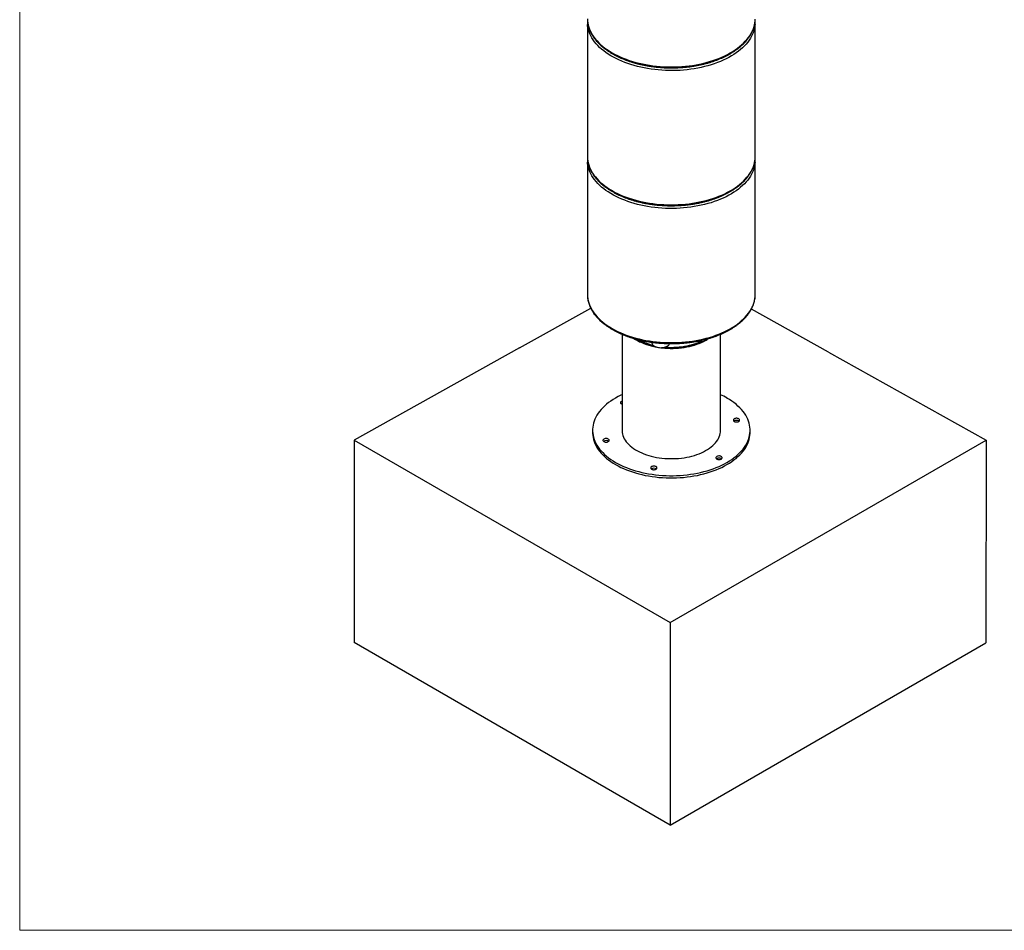
# Model space of a CAD drawing. Units: inches. Extents: x 0 to 10000, y 0 to 8000.
# Drawn here: x 0 to 2187, y 0 to 2022 of the extents above; entities that cross this region are included whole.
import ezdxf

# ---------------------------------------------------------------- set-up
doc = ezdxf.new("R2010")
doc.units = ezdxf.units.IN
doc.header["$MEASUREMENT"] = 0
doc.layers.add('Frame', color=7, linetype='Continuous', lineweight=15, plot=False)

msp = doc.modelspace()

# ---------------------------------------------------------------- linework, layer by layer
for p, q in [((1261.2, 2024.4), (1261.4, 2020.2)), ((1261.2, 2017), (1261.2, 1719)), ((1261.4, 2020.2), (1261.4, 2019.8)), ((1261.4, 2019.8), (1262, 2015.1)), ((1262, 2015.1), (1262.9, 2010.5)), ((1633.9, 2019.9), (1634.2, 2023.6)), ((1634.2, 1719), (1634.2, 2017)), ((1261.7, 2009.3), (1261.4, 2011.9)), ((1262.4, 2004.6), (1261.7, 2009.3)), ((1263.5, 2000), (1262.4, 2004.6)), ((1262.9, 2010.5), (1264.2, 2005.9)), ((1265, 1995.4), (1263.5, 2000)), ((1264.2, 2005.9), (1265.8, 2001.3)), ((1266.8, 1990.9), (1265, 1995.4)), ((1265.8, 2001.3), (1267.8, 1996.8)), ((1268.9, 1986.4), (1266.8, 1990.9)), ((1267.8, 1996.8), (1270.1, 1992.3)), ((1270.1, 1992.3), (1272.7, 1987.9)), ((1630.1, 1994.6), (1628.2, 1990.1)), ((1631.6, 1999.2), (1630.1, 1994.6)), ((1632.8, 2003.8), (1631.6, 1999.2)), ((1633.6, 2008.4), (1632.8, 2003.8)), ((1633.9, 2011.7), (1633.6, 2008.4)), ((1271.4, 1981.9), (1268.9, 1986.4)), ((1274.2, 1977.6), (1271.4, 1981.9)), ((1272.7, 1987.9), (1275.7, 1983.6)), ((1277.3, 1973.3), (1274.2, 1977.6)), ((1275.7, 1983.6), (1279, 1979.3)), ((1280.7, 1969), (1277.3, 1973.3)), ((1279, 1979.3), (1282.6, 1975.1)), ((1284.5, 1964.9), (1280.7, 1969)), ((1282.6, 1975.1), (1286.5, 1971)), ((1286.5, 1971), (1290.7, 1967.1)), ((1603.9, 1966.4), (1608.1, 1970.3)), ((1608.1, 1970.3), (1612.1, 1974.4)), ((1612.1, 1974.4), (1615.8, 1978.5)), ((1617.5, 1972.5), (1614, 1968.3)), ((1615.8, 1978.5), (1619.1, 1982.8)), ((1620.7, 1976.8), (1617.5, 1972.5)), ((1623.5, 1981.1), (1620.7, 1976.8)), ((1626, 1985.6), (1623.5, 1981.1)), ((1628.2, 1990.1), (1626, 1985.6)), ((1288.5, 1960.9), (1284.5, 1964.9)), ((1292.9, 1956.9), (1288.5, 1960.9)), ((1290.7, 1967.1), (1295.2, 1963.2)), ((1297.6, 1953.1), (1292.9, 1956.9)), ((1295.2, 1963.2), (1300, 1959.4)), ((1302.5, 1949.4), (1297.6, 1953.1)), ((1300, 1959.4), (1305.1, 1955.8)), ((1307.7, 1945.9), (1302.5, 1949.4)), ((1305.1, 1955.8), (1310.4, 1952.3)), ((1310.4, 1952.3), (1316, 1948.9)), ((1316, 1948.9), (1321.8, 1945.7)), ((1572.4, 1945.2), (1578.3, 1948.4)), ((1578.3, 1948.4), (1584, 1951.7)), ((1584, 1951.7), (1589.3, 1955.2)), ((1591.9, 1948.8), (1586.7, 1945.2)), ((1589.3, 1955.2), (1594.5, 1958.8)), ((1596.9, 1952.5), (1591.9, 1948.8)), ((1594.5, 1958.8), (1599.3, 1962.5)), ((1601.6, 1956.3), (1596.9, 1952.5)), ((1599.3, 1962.5), (1603.9, 1966.4)), ((1606, 1960.2), (1601.6, 1956.3)), ((1610.2, 1964.2), (1606, 1960.2)), ((1614, 1968.3), (1610.2, 1964.2)), ((1313.2, 1942.4), (1307.7, 1945.9)), ((1318.9, 1939.1), (1313.2, 1942.4)), ((1324.9, 1936), (1318.9, 1939.1)), ((1321.8, 1945.7), (1327.9, 1942.6)), ((1331.1, 1933), (1324.9, 1936)), ((1327.9, 1942.6), (1334.2, 1939.7)), ((1337.5, 1930.2), (1331.1, 1933)), ((1334.2, 1939.7), (1340.8, 1937)), ((1344.1, 1927.5), (1337.5, 1930.2)), ((1340.8, 1937), (1347.5, 1934.4)), ((1350.9, 1925), (1344.1, 1927.5)), ((1347.5, 1934.4), (1354.4, 1932)), ((1354.4, 1932), (1361.5, 1929.7)), ((1361.5, 1929.7), (1368.7, 1927.6)), ((1368.7, 1927.6), (1376.1, 1925.8)), ((1376.1, 1925.8), (1383.6, 1924.1)), ((1510.4, 1923.8), (1517.9, 1925.4)), ((1517.9, 1925.4), (1525.3, 1927.3)), ((1525.3, 1927.3), (1532.6, 1929.3)), ((1532.6, 1929.3), (1539.7, 1931.5)), ((1539.7, 1931.5), (1546.7, 1933.9)), ((1550.1, 1927), (1543.2, 1924.6)), ((1546.7, 1933.9), (1553.4, 1936.5)), ((1556.7, 1929.7), (1550.1, 1927)), ((1553.4, 1936.5), (1560, 1939.2)), ((1563.2, 1932.5), (1556.7, 1929.7)), ((1560, 1939.2), (1566.3, 1942.1)), ((1569.4, 1935.4), (1563.2, 1932.5)), ((1566.3, 1942.1), (1572.4, 1945.2)), ((1575.4, 1938.6), (1569.4, 1935.4)), ((1581.2, 1941.8), (1575.4, 1938.6)), ((1586.7, 1945.2), (1581.2, 1941.8)), ((1357.9, 1922.6), (1350.9, 1925)), ((1365.1, 1920.5), (1357.9, 1922.6)), ((1372.4, 1918.5), (1365.1, 1920.5)), ((1379.9, 1916.7), (1372.4, 1918.5)), ((1387.4, 1915.1), (1379.9, 1916.7)), ((1383.6, 1924.1), (1391.3, 1922.6)), ((1395.1, 1913.7), (1387.4, 1915.1)), ((1391.3, 1922.6), (1399, 1921.2)), ((1402.9, 1912.5), (1395.1, 1913.7)), ((1399, 1921.2), (1406.9, 1920.1)), ((1410.8, 1911.5), (1402.9, 1912.5)), ((1406.9, 1920.1), (1414.8, 1919.2)), ((1418.8, 1910.7), (1410.8, 1911.5)), ((1414.8, 1919.2), (1422.8, 1918.5)), ((1426.8, 1910), (1418.8, 1910.7)), ((1422.8, 1918.5), (1430.8, 1918)), ((1434.8, 1909.6), (1426.8, 1910)), ((1430.8, 1918), (1438.9, 1917.6)), ((1442.9, 1909.4), (1434.8, 1909.6)), ((1438.9, 1917.6), (1447, 1917.5)), ((1451, 1909.4), (1442.9, 1909.4)), ((1447, 1917.5), (1455, 1917.6)), ((1459.1, 1909.6), (1451, 1909.4)), ((1455, 1917.6), (1463.1, 1917.9)), ((1467.1, 1909.9), (1459.1, 1909.6)), ((1463.1, 1917.9), (1471.1, 1918.4)), ((1475.1, 1910.5), (1467.1, 1909.9)), ((1471.1, 1918.4), (1479.1, 1919.1)), ((1483.1, 1911.3), (1475.1, 1910.5)), ((1479.1, 1919.1), (1487.1, 1919.9)), ((1491, 1912.3), (1483.1, 1911.3)), ((1487.1, 1919.9), (1494.9, 1921)), ((1498.8, 1913.5), (1491, 1912.3)), ((1494.9, 1921), (1502.7, 1922.3)), ((1506.5, 1914.9), (1498.8, 1913.5)), ((1502.7, 1922.3), (1510.4, 1923.8)), ((1514.2, 1916.4), (1506.5, 1914.9)), ((1521.6, 1918.2), (1514.2, 1916.4)), ((1529, 1920.1), (1521.6, 1918.2)), ((1536.2, 1922.3), (1529, 1920.1)), ((1543.2, 1924.6), (1536.2, 1922.3)), ((1261.2, 1719), (1261.2, 1718.2)), ((1261.2, 1718.2), (1261.4, 1714)), ((1261.2, 1710.8), (1261.2, 1412.8)), ((1261.4, 1714), (1261.4, 1713.6)), ((1261.4, 1713.6), (1262, 1708.9)), ((1262, 1708.9), (1262.9, 1704.3)), ((1633.9, 1713.7), (1634.2, 1717.4)), ((1634.2, 1717.4), (1634.2, 1719)), ((1634.2, 1412.8), (1634.2, 1710.8)), ((1261.7, 1703.1), (1261.4, 1705.7)), ((1262.4, 1698.4), (1261.7, 1703.1)), ((1263.5, 1693.8), (1262.4, 1698.4)), ((1262.9, 1704.3), (1264.2, 1699.7)), ((1265, 1689.2), (1263.5, 1693.8)), ((1264.2, 1699.7), (1265.8, 1695.1)), ((1266.8, 1684.7), (1265, 1689.2)), ((1265.8, 1695.1), (1267.8, 1690.6)), ((1268.9, 1680.2), (1266.8, 1684.7)), ((1267.8, 1690.6), (1270.1, 1686.1)), ((1270.1, 1686.1), (1272.7, 1681.7)), ((1630.1, 1688.4), (1628.2, 1683.9)), ((1631.6, 1693), (1630.1, 1688.4)), ((1632.8, 1697.6), (1631.6, 1693)), ((1633.6, 1702.2), (1632.8, 1697.6)), ((1633.9, 1705.5), (1633.6, 1702.2)), ((1271.4, 1675.7), (1268.9, 1680.2)), ((1274.2, 1671.4), (1271.4, 1675.7)), ((1272.7, 1681.7), (1275.7, 1677.4)), ((1277.3, 1667.1), (1274.2, 1671.4)), ((1275.7, 1677.4), (1279, 1673.1)), ((1280.7, 1662.8), (1277.3, 1667.1)), ((1279, 1673.1), (1282.6, 1668.9)), ((1284.5, 1658.7), (1280.7, 1662.8)), ((1282.6, 1668.9), (1286.5, 1664.8)), ((1286.5, 1664.8), (1290.7, 1660.9)), ((1603.9, 1660.2), (1608.1, 1664.1)), ((1608.1, 1664.1), (1612.1, 1668.2)), ((1612.1, 1668.2), (1615.8, 1672.3)), ((1617.5, 1666.3), (1614, 1662.1)), ((1615.8, 1672.3), (1619.1, 1676.6)), ((1620.7, 1670.6), (1617.5, 1666.3)), ((1623.5, 1674.9), (1620.7, 1670.6)), ((1626, 1679.4), (1623.5, 1674.9)), ((1628.2, 1683.9), (1626, 1679.4)), ((1288.5, 1654.7), (1284.5, 1658.7)), ((1292.9, 1650.7), (1288.5, 1654.7)), ((1290.7, 1660.9), (1295.2, 1657)), ((1297.6, 1646.9), (1292.9, 1650.7)), ((1295.2, 1657), (1300, 1653.2)), ((1302.5, 1643.2), (1297.6, 1646.9)), ((1300, 1653.2), (1305.1, 1649.6)), ((1307.7, 1639.7), (1302.5, 1643.2)), ((1305.1, 1649.6), (1310.4, 1646.1)), ((1310.4, 1646.1), (1316, 1642.7)), ((1316, 1642.7), (1321.8, 1639.5)), ((1572.4, 1639), (1578.3, 1642.1)), ((1578.3, 1642.1), (1584, 1645.5)), ((1584, 1645.5), (1589.3, 1649)), ((1591.9, 1642.6), (1586.7, 1639)), ((1589.3, 1649), (1594.5, 1652.6)), ((1596.9, 1646.3), (1591.9, 1642.6)), ((1594.5, 1652.6), (1599.3, 1656.3)), ((1601.6, 1650.1), (1596.9, 1646.3)), ((1599.3, 1656.3), (1603.9, 1660.2)), ((1606, 1654), (1601.6, 1650.1)), ((1610.2, 1658), (1606, 1654)), ((1614, 1662.1), (1610.2, 1658)), ((1313.2, 1636.2), (1307.7, 1639.7)), ((1318.9, 1632.9), (1313.2, 1636.2)), ((1324.9, 1629.8), (1318.9, 1632.9)), ((1321.8, 1639.5), (1327.9, 1636.4)), ((1331.1, 1626.8), (1324.9, 1629.8)), ((1327.9, 1636.4), (1334.2, 1633.5)), ((1337.5, 1624), (1331.1, 1626.8)), ((1334.2, 1633.5), (1340.8, 1630.8)), ((1344.1, 1621.3), (1337.5, 1624)), ((1340.8, 1630.8), (1347.5, 1628.2)), ((1350.9, 1618.8), (1344.1, 1621.3)), ((1347.5, 1628.2), (1354.4, 1625.8)), ((1357.9, 1616.4), (1350.9, 1618.8)), ((1354.4, 1625.8), (1361.5, 1623.5)), ((1361.5, 1623.5), (1368.7, 1621.4)), ((1368.7, 1621.4), (1376.1, 1619.6)), ((1376.1, 1619.6), (1383.6, 1617.9)), ((1510.4, 1617.6), (1517.9, 1619.2)), ((1517.9, 1619.2), (1525.3, 1621.1)), ((1525.3, 1621.1), (1532.6, 1623.1)), ((1532.6, 1623.1), (1539.7, 1625.3)), ((1539.7, 1625.3), (1546.7, 1627.7)), ((1550.1, 1620.8), (1543.2, 1618.4)), ((1546.7, 1627.7), (1553.4, 1630.3)), ((1556.7, 1623.5), (1550.1, 1620.8)), ((1553.4, 1630.3), (1560, 1633)), ((1563.2, 1626.3), (1556.7, 1623.5)), ((1560, 1633), (1566.3, 1635.9)), ((1569.4, 1629.2), (1563.2, 1626.3)), ((1566.3, 1635.9), (1572.4, 1639)), ((1575.4, 1632.4), (1569.4, 1629.2)), ((1581.2, 1635.6), (1575.4, 1632.4)), ((1586.7, 1639), (1581.2, 1635.6)), ((1365.1, 1614.3), (1357.9, 1616.4)), ((1372.4, 1612.3), (1365.1, 1614.3)), ((1379.9, 1610.5), (1372.4, 1612.3)), ((1387.4, 1608.9), (1379.9, 1610.5)), ((1383.6, 1617.9), (1391.3, 1616.4)), ((1395.1, 1607.5), (1387.4, 1608.9)), ((1391.3, 1616.4), (1399, 1615)), ((1402.9, 1606.3), (1395.1, 1607.5)), ((1399, 1615), (1406.9, 1613.9)), ((1410.8, 1605.3), (1402.9, 1606.3)), ((1406.9, 1613.9), (1414.8, 1613)), ((1418.8, 1604.5), (1410.8, 1605.3)), ((1414.8, 1613), (1422.8, 1612.3)), ((1426.8, 1603.8), (1418.8, 1604.5)), ((1422.8, 1612.3), (1430.8, 1611.8)), ((1434.8, 1603.4), (1426.8, 1603.8)), ((1430.8, 1611.8), (1438.9, 1611.4)), ((1442.9, 1603.2), (1434.8, 1603.4)), ((1438.9, 1611.4), (1447, 1611.3)), ((1451, 1603.2), (1442.9, 1603.2)), ((1447, 1611.3), (1455, 1611.4)), ((1459.1, 1603.4), (1451, 1603.2)), ((1455, 1611.4), (1463.1, 1611.7)), ((1467.1, 1603.7), (1459.1, 1603.4)), ((1463.1, 1611.7), (1471.1, 1612.2)), ((1475.1, 1604.3), (1467.1, 1603.7)), ((1471.1, 1612.2), (1479.1, 1612.9)), ((1483.1, 1605.1), (1475.1, 1604.3)), ((1479.1, 1612.9), (1487.1, 1613.7)), ((1491, 1606.1), (1483.1, 1605.1)), ((1487.1, 1613.7), (1494.9, 1614.8)), ((1498.8, 1607.3), (1491, 1606.1)), ((1494.9, 1614.8), (1502.7, 1616.1)), ((1506.5, 1608.7), (1498.8, 1607.3)), ((1502.7, 1616.1), (1510.4, 1617.6)), ((1514.2, 1610.2), (1506.5, 1608.7)), ((1521.6, 1612), (1514.2, 1610.2)), ((1529, 1613.9), (1521.6, 1612)), ((1536.2, 1616), (1529, 1613.9)), ((1543.2, 1618.4), (1536.2, 1616)), ((1261.2, 1412.8), (1261.2, 1412)), ((1261.2, 1412), (1261.4, 1407.8)), ((1261.4, 1407.8), (1261.4, 1407.4)), ((1261.4, 1407.4), (1262, 1402.7)), ((1262, 1402.7), (1262.9, 1398.1)), ((1633.9, 1407.4), (1634.2, 1411.2)), ((1634.2, 1411.2), (1634.2, 1412.8)), ((1110.7, 1293.8), (1268.6, 1381.8)), ((1262.9, 1398.1), (1264.2, 1393.5)), ((1264.2, 1393.5), (1265.8, 1388.9)), ((1265.8, 1388.9), (1267.8, 1384.4)), ((1267.8, 1384.4), (1270.1, 1379.9)), ((1270.1, 1379.9), (1272.7, 1375.5)), ((1797.2, 1283.8), (1625.5, 1379.5)), ((1272.7, 1375.5), (1275.7, 1371.2)), ((1275.7, 1371.2), (1279, 1366.9)), ((1279, 1366.9), (1282.6, 1362.7)), ((1282.6, 1362.7), (1286.5, 1358.6)), ((1286.5, 1358.6), (1290.7, 1354.7)), ((1603.9, 1354), (1608.1, 1357.9)), ((1608.1, 1357.9), (1612.1, 1362)), ((1612.1, 1362), (1615.8, 1366.1)), ((1615.8, 1366.1), (1619.1, 1370.4)), ((1290.7, 1354.7), (1295.2, 1350.8)), ((1295.2, 1350.8), (1300, 1347)), ((1300, 1347), (1305.1, 1343.4)), ((1305.1, 1343.4), (1310.4, 1339.9)), ((1310.4, 1339.9), (1316, 1336.5)), ((1316, 1336.5), (1321.8, 1333.3)), ((1572.4, 1332.8), (1578.3, 1335.9)), ((1578.3, 1335.9), (1584, 1339.3)), ((1584, 1339.3), (1589.3, 1342.8)), ((1589.3, 1342.8), (1594.5, 1346.4)), ((1594.5, 1346.4), (1599.3, 1350.1)), ((1599.3, 1350.1), (1603.9, 1354)), ((1321.8, 1333.3), (1327.9, 1330.2)), ((1327.9, 1330.2), (1334.2, 1327.3)), ((1334.2, 1327.3), (1340.8, 1324.6)), ((1338.2, 1323.8), (1338.2, 1110.7)), ((1340.8, 1324.6), (1347.5, 1322)), ((1347.5, 1322), (1354.4, 1319.6)), ((1354.4, 1319.6), (1361.5, 1317.3)), ((1361.5, 1317.3), (1368.7, 1315.2)), ((1364.7, 1314.3), (1368.1, 1312.2)), ((1368.7, 1315.2), (1376.1, 1313.4)), ((1376.1, 1313.4), (1383.6, 1311.7)), ((1510.4, 1311.4), (1517.9, 1313)), ((1517.9, 1313), (1525.3, 1314.9)), ((1525.3, 1314.9), (1532.6, 1316.9)), ((1528.5, 1313), (1530.5, 1314.3)), ((1532.6, 1316.9), (1539.7, 1319.1)), ((1539.7, 1319.1), (1546.7, 1321.5)), ((1546.7, 1321.5), (1553.4, 1324.1)), ((1553.4, 1324.1), (1560, 1326.8)), ((1557.2, 1110.7), (1557.2, 1323.8)), ((1560, 1326.8), (1566.3, 1329.7)), ((1566.3, 1329.7), (1572.4, 1332.8)), ((1110.7, 1293.8), (743, 1088.9)), ((1368.1, 1312.2), (1372.5, 1309.7)), ((1372.5, 1309.7), (1377.1, 1307.3)), ((1377.1, 1307.3), (1381.9, 1305.1)), ((1381.9, 1305.1), (1387, 1303)), ((1383.6, 1311.7), (1391.3, 1310.2)), ((1387, 1303), (1392.3, 1301.1)), ((1391.3, 1310.2), (1399, 1308.8)), ((1392.3, 1301.1), (1397.7, 1299.4)), ((1397.7, 1299.4), (1403.3, 1297.8)), ((1399, 1308.8), (1406.9, 1307.7)), ((1403.3, 1297.8), (1409, 1296.5)), ((1404.4, 1306), (1404.4, 1305.4)), ((1404.4, 1305.4), (1404.5, 1304.3)), ((1404.5, 1304.3), (1404.9, 1302.8)), ((1404.9, 1302.8), (1405.7, 1301.3)), ((1405.7, 1301.3), (1406.8, 1299.9)), ((1406.8, 1299.9), (1408.3, 1298.6)), ((1406.9, 1307.7), (1414.8, 1306.8)), ((1408.3, 1298.6), (1410, 1297.4)), ((1409, 1296.5), (1414.6, 1295.4)), ((1410, 1297.4), (1412, 1296.4)), ((1412, 1296.4), (1414.2, 1295.5)), ((1414.2, 1295.5), (1416.5, 1294.8)), ((1414.8, 1306.8), (1422.8, 1306.1)), ((1416.5, 1294.8), (1419.1, 1294.3)), ((1419.1, 1294.3), (1421.7, 1294)), ((1421.7, 1294), (1424.4, 1293.9)), ((1422.8, 1306.1), (1430.8, 1305.6)), ((1424.1, 1293.9), (1426.9, 1293.6)), ((1424.4, 1293.9), (1427, 1294)), ((1426.9, 1293.6), (1433, 1293)), ((1427, 1294), (1429.6, 1294.3)), ((1429.6, 1294.3), (1432.2, 1294.8)), ((1430.8, 1305.6), (1438.9, 1305.2)), ((1432.1, 1294.8), (1434.7, 1294.6)), ((1432.2, 1294.8), (1434.6, 1295.5)), ((1433, 1293), (1439.2, 1292.6)), ((1433.8, 1295.2), (1434.8, 1295.2)), ((1434.6, 1295.5), (1436.8, 1296.4)), ((1434.7, 1294.6), (1440.8, 1294.3)), ((1434.8, 1295.2), (1440.8, 1294.8)), ((1436.8, 1296.4), (1438.7, 1297.4)), ((1438.7, 1297.4), (1440.5, 1298.6)), ((1438.9, 1305.2), (1447, 1305.1)), ((1439.2, 1292.6), (1445.3, 1292.4)), ((1440.5, 1298.6), (1441.9, 1299.9)), ((1440.8, 1294.8), (1446.9, 1294.7)), ((1440.8, 1294.3), (1446.9, 1294.1)), ((1441.9, 1299.9), (1443, 1301.3)), ((1443, 1301.3), (1443.8, 1302.7)), ((1443.8, 1302.7), (1443.9, 1303)), ((1445.3, 1292.4), (1451.5, 1292.4)), ((1446.9, 1294.7), (1453, 1294.8)), ((1446.9, 1294.1), (1453, 1294.2)), ((1447, 1305.1), (1455, 1305.2)), ((1451.5, 1292.4), (1457.7, 1292.7)), ((1453, 1294.8), (1459.1, 1295.1)), ((1453, 1294.2), (1459.2, 1294.5)), ((1455, 1305.2), (1463.1, 1305.5)), ((1457.7, 1292.7), (1463.9, 1293.1)), ((1459.1, 1295.1), (1465.1, 1295.6)), ((1459.2, 1294.5), (1465.2, 1295)), ((1463.1, 1305.5), (1471.1, 1306)), ((1463.9, 1293.1), (1470, 1293.7)), ((1465.1, 1295.6), (1471, 1296.2)), ((1465.2, 1295), (1471.3, 1295.7)), ((1470, 1293.7), (1476, 1294.6)), ((1471, 1296.2), (1476.9, 1297.1)), ((1471.1, 1306), (1479.1, 1306.7)), ((1471.3, 1295.7), (1477.2, 1296.6)), ((1476, 1294.6), (1482, 1295.6)), ((1476.9, 1297.1), (1482.7, 1298.2)), ((1477.2, 1296.6), (1483.1, 1297.6)), ((1479.1, 1306.7), (1487.1, 1307.5)), ((1482, 1295.6), (1487.8, 1296.8)), ((1482.7, 1298.2), (1488.4, 1299.4)), ((1483.1, 1297.6), (1488.8, 1298.9)), ((1487.1, 1307.5), (1494.9, 1308.6)), ((1487.8, 1296.8), (1493.5, 1298.2)), ((1488.4, 1299.4), (1493.9, 1300.9)), ((1488.8, 1298.9), (1494.4, 1300.4)), ((1493.5, 1298.2), (1499, 1299.8)), ((1493.9, 1300.9), (1499.3, 1302.5)), ((1494.4, 1300.4), (1499.8, 1302)), ((1494.9, 1308.6), (1502.7, 1309.9)), ((1499, 1299.8), (1504.4, 1301.6)), ((1499.3, 1302.5), (1504.5, 1304.3)), ((1499.8, 1302), (1505.1, 1303.8)), ((1502.7, 1309.9), (1510.4, 1311.4)), ((1504.4, 1301.6), (1509.6, 1303.5)), ((1504.5, 1304.3), (1509.6, 1306.3)), ((1505.1, 1303.8), (1510.1, 1305.8)), ((1509.6, 1306.3), (1512, 1307.3)), ((1509.6, 1303.5), (1514.6, 1305.6)), ((1510.1, 1305.8), (1513.8, 1307.4)), ((1514.6, 1305.6), (1519.4, 1307.9)), ((1519.4, 1307.9), (1521.6, 1309)), ((1797.2, 1283.8), (2147, 1088.7)), ((1323.9, 1182.1), (1318.5, 1178.8)), ((1329.6, 1185.2), (1323.9, 1182.1)), ((1335.5, 1188.2), (1329.6, 1185.2)), ((1338.2, 1189.5), (1335.5, 1188.2)), ((1576.8, 1178.8), (1571.4, 1182.1)), ((1571.4, 1182.1), (1571.4, 1182.1)), ((1295.5, 1160.5), (1291.7, 1156.5)), ((1299.5, 1164.4), (1295.5, 1160.5)), ((1303.8, 1168.2), (1299.5, 1164.4)), ((1308.4, 1171.9), (1303.8, 1168.2)), ((1313.3, 1175.4), (1308.4, 1171.9)), ((1318.5, 1178.8), (1313.3, 1175.4)), ((1335, 1173.2), (1334.7, 1172.3)), ((1334.7, 1172.3), (1334.7, 1171.4)), ((1334.7, 1171.4), (1335, 1170.6)), ((1335.7, 1174), (1335, 1173.2)), ((1335, 1170.6), (1335.7, 1169.7)), ((1336.7, 1174.7), (1335.7, 1174)), ((1335.7, 1169.7), (1336.7, 1169)), ((1337.9, 1175.3), (1336.7, 1174.7)), ((1336.7, 1169), (1337.9, 1168.5)), ((1338.2, 1175.4), (1337.9, 1175.3)), ((1337.9, 1168.5), (1338.2, 1168.4)), ((1582, 1175.4), (1576.8, 1178.8)), ((1586.9, 1171.9), (1582, 1175.4)), ((1591.5, 1168.2), (1586.9, 1171.9)), ((1595.8, 1164.4), (1591.5, 1168.2)), ((1599.9, 1160.5), (1595.8, 1164.4)), ((1603.6, 1156.5), (1599.9, 1160.5)), ((1280.1, 1139.7), (1278, 1135.3)), ((1282.5, 1144), (1280.1, 1139.7)), ((1285.3, 1148.3), (1282.5, 1144)), ((1288.3, 1152.4), (1285.3, 1148.3)), ((1291.7, 1156.5), (1288.3, 1152.4)), ((1607, 1152.4), (1603.6, 1156.5)), ((1610.1, 1148.3), (1607, 1152.4)), ((1612.9, 1144), (1610.1, 1148.3)), ((1615.3, 1139.7), (1612.9, 1144)), ((1617.4, 1135.3), (1615.3, 1139.7)), ((1273.1, 1117.5), (1272.7, 1112.9)), ((1273.8, 1122), (1273.1, 1117.5)), ((1274.8, 1126.5), (1273.8, 1122)), ((1276.2, 1130.9), (1274.8, 1126.5)), ((1278, 1135.3), (1276.2, 1130.9)), ((1586, 1134.4), (1585.6, 1133.5)), ((1585.6, 1133.5), (1585.6, 1132.6)), ((1585.6, 1132.6), (1586, 1131.7)), ((1586.6, 1135.2), (1586, 1134.4)), ((1586, 1131.7), (1586.6, 1130.9)), ((1587.6, 1135.9), (1586.6, 1135.2)), ((1586.6, 1130.9), (1587.6, 1130.2)), ((1588.8, 1136.5), (1587.6, 1135.9)), ((1587.6, 1130.2), (1588.8, 1129.6)), ((1590.3, 1136.9), (1588.8, 1136.5)), ((1588.8, 1129.6), (1590.3, 1129.3)), ((1591.8, 1137.1), (1590.3, 1136.9)), ((1590.3, 1129.3), (1591.8, 1129.1)), ((1593.3, 1137.1), (1591.8, 1137.1)), ((1591.8, 1129.1), (1593.3, 1129.1)), ((1594.9, 1136.9), (1593.3, 1137.1)), ((1593.3, 1129.1), (1594.9, 1129.3)), ((1596.3, 1136.5), (1594.9, 1136.9)), ((1594.9, 1129.3), (1596.3, 1129.6)), ((1597.5, 1135.9), (1596.3, 1136.5)), ((1596.3, 1129.6), (1597.5, 1130.2)), ((1598.5, 1135.2), (1597.5, 1135.9)), ((1597.5, 1130.2), (1598.5, 1130.9)), ((1599.2, 1134.4), (1598.5, 1135.2)), ((1598.5, 1130.9), (1599.2, 1131.7)), ((1599.5, 1133.5), (1599.2, 1134.4)), ((1599.2, 1131.7), (1599.5, 1132.6)), ((1599.5, 1132.6), (1599.5, 1133.5)), ((1619.1, 1130.9), (1617.4, 1135.3)), ((1620.5, 1126.5), (1619.1, 1130.9)), ((1621.6, 1122), (1620.5, 1126.5)), ((1622.3, 1117.5), (1621.6, 1122)), ((1622.6, 1112.9), (1622.3, 1117.5)), ((1272.7, 1112.9), (1272.7, 1108.4)), ((1272.7, 1110.7), (1272.7, 1105.8)), ((1272.7, 1108.4), (1273.1, 1103.9)), ((1272.7, 1105.8), (1272.7, 1103.5)), ((1272.7, 1103.5), (1273.1, 1099)), ((1273.1, 1103.9), (1273.8, 1099.3)), ((1273.1, 1099), (1273.8, 1094.4)), ((1273.8, 1099.3), (1274.8, 1094.9)), ((1273.8, 1094.4), (1274.8, 1090)), ((1274.8, 1094.9), (1276.2, 1090.4)), ((1338.2, 1110.7), (1338.2, 1109.3)), ((1338.2, 1109.3), (1338.5, 1105.7)), ((1338.5, 1105.7), (1339.2, 1102.2)), ((1339.2, 1102.2), (1340.2, 1098.7)), ((1340.2, 1098.7), (1341.5, 1095.2)), ((1341.5, 1095.2), (1343.2, 1091.7)), ((1552.6, 1092.6), (1554.2, 1096)), ((1554.2, 1096), (1555.5, 1099.5)), ((1555.5, 1099.5), (1556.4, 1103.1)), ((1556.4, 1103.1), (1557, 1106.6)), ((1557, 1106.6), (1557.2, 1110.2)), ((1557.2, 1110.2), (1557.2, 1110.7)), ((1619.1, 1090.4), (1620.5, 1094.9)), ((1620.5, 1094.9), (1621.6, 1099.3)), ((1620.5, 1090), (1621.6, 1094.4)), ((1621.6, 1099.3), (1622.3, 1103.9)), ((1621.6, 1094.4), (1622.3, 1099)), ((1622.3, 1103.9), (1622.6, 1108.4)), ((1622.3, 1099), (1622.6, 1103.5)), ((1622.6, 1108.4), (1622.6, 1112.9)), ((1622.6, 1103.5), (1622.7, 1105.8)), ((1622.7, 1105.8), (1622.7, 1110.7)), ((743, 1088.9), (743, 638.9)), ((743, 1088.9), (1445.2, 683.5)), ((1274.8, 1090), (1276.2, 1085.5)), ((1276.2, 1090.4), (1278, 1086)), ((1276.2, 1085.5), (1278, 1081.1)), ((1278, 1086), (1280.1, 1081.6)), ((1278, 1081.1), (1280.1, 1076.7)), ((1280.1, 1081.6), (1282.5, 1077.3)), ((1280.1, 1076.7), (1282.5, 1072.4)), ((1282.5, 1077.3), (1285.3, 1073)), ((1282.5, 1072.4), (1285.3, 1068.1)), ((1285.3, 1073), (1288.3, 1068.9)), ((1296.2, 1089.6), (1295.8, 1088.7)), ((1295.8, 1088.7), (1295.8, 1087.8)), ((1295.8, 1087.8), (1296.2, 1086.9)), ((1296.9, 1090.4), (1296.2, 1089.6)), ((1296.2, 1086.9), (1296.9, 1086.1)), ((1297.8, 1091.1), (1296.9, 1090.4)), ((1296.9, 1086.1), (1297.8, 1085.4)), ((1299.1, 1091.7), (1297.8, 1091.1)), ((1297.8, 1085.4), (1299.1, 1084.8)), ((1300.5, 1092.1), (1299.1, 1091.7)), ((1299.1, 1084.8), (1300.5, 1084.4)), ((1302, 1092.3), (1300.5, 1092.1)), ((1300.5, 1084.4), (1302, 1084.2)), ((1303.6, 1092.3), (1302, 1092.3)), ((1302, 1084.2), (1303.6, 1084.2)), ((1305.1, 1092.1), (1303.6, 1092.3)), ((1303.6, 1084.2), (1305.1, 1084.4)), ((1306.5, 1091.7), (1305.1, 1092.1)), ((1305.1, 1084.4), (1306.5, 1084.8)), ((1307.7, 1091.1), (1306.5, 1091.7)), ((1306.5, 1084.8), (1307.7, 1085.4)), ((1308.7, 1090.4), (1307.7, 1091.1)), ((1307.7, 1085.4), (1308.7, 1086.1)), ((1309.4, 1089.6), (1308.7, 1090.4)), ((1308.7, 1086.1), (1309.4, 1086.9)), ((1309.7, 1088.7), (1309.4, 1089.6)), ((1309.4, 1086.9), (1309.7, 1087.8)), ((1309.7, 1087.8), (1309.7, 1088.7)), ((1343.2, 1091.7), (1345.2, 1088.3)), ((1345.2, 1088.3), (1347.6, 1085)), ((1347.6, 1085), (1350.2, 1081.8)), ((1350.2, 1081.8), (1353.2, 1078.7)), ((1353.2, 1078.7), (1356.5, 1075.6)), ((1356.5, 1075.6), (1360.1, 1072.7)), ((1360.1, 1072.7), (1364, 1069.9)), ((1445.2, 683.5), (2147, 1088.7)), ((1532.4, 1070.6), (1536.2, 1073.4)), ((1536.2, 1073.4), (1539.7, 1076.4)), ((1539.7, 1076.4), (1542.9, 1079.4)), ((1542.9, 1079.4), (1545.8, 1082.6)), ((1545.8, 1082.6), (1548.4, 1085.9)), ((1548.4, 1085.9), (1550.7, 1089.2)), ((1550.7, 1089.2), (1552.6, 1092.6)), ((1607, 1068.9), (1610.1, 1073)), ((1610.1, 1073), (1612.9, 1077.3)), ((1610.1, 1068.1), (1612.9, 1072.4)), ((1612.9, 1077.3), (1615.3, 1081.6)), ((1612.9, 1072.4), (1615.3, 1076.7)), ((1615.3, 1081.6), (1617.4, 1086)), ((1615.3, 1076.7), (1617.4, 1081.1)), ((1617.4, 1086), (1619.1, 1090.4)), ((1617.4, 1081.1), (1619.1, 1085.5)), ((1619.1, 1085.5), (1620.5, 1090)), ((2147, 1088.7), (2146.6, 638.5)), ((1285.3, 1068.1), (1288.3, 1064)), ((1288.3, 1068.9), (1291.7, 1064.8)), ((1288.3, 1064), (1291.7, 1059.9)), ((1291.7, 1064.8), (1295.5, 1060.8)), ((1291.7, 1059.9), (1295.5, 1055.9)), ((1295.5, 1060.8), (1299.5, 1056.9)), ((1295.5, 1055.9), (1299.5, 1052)), ((1299.5, 1056.9), (1303.8, 1053.1)), ((1299.5, 1052), (1303.8, 1048.2)), ((1303.8, 1053.1), (1308.4, 1049.5)), ((1364, 1069.9), (1368.1, 1067.2)), ((1368.1, 1067.2), (1372.5, 1064.7)), ((1372.5, 1064.7), (1377.1, 1062.3)), ((1377.1, 1062.3), (1381.9, 1060.1)), ((1381.9, 1060.1), (1387, 1058)), ((1387, 1058), (1392.3, 1056.1)), ((1392.3, 1056.1), (1397.7, 1054.4)), ((1397.7, 1054.4), (1403.3, 1052.9)), ((1403.3, 1052.9), (1409, 1051.5)), ((1409, 1051.5), (1414.9, 1050.3)), ((1414.9, 1050.3), (1420.8, 1049.4)), ((1476, 1049.6), (1482, 1050.6)), ((1482, 1050.6), (1487.8, 1051.8)), ((1487.8, 1051.8), (1493.5, 1053.2)), ((1493.5, 1053.2), (1499, 1054.8)), ((1499, 1054.8), (1504.4, 1056.6)), ((1504.4, 1056.6), (1509.6, 1058.5)), ((1509.6, 1058.5), (1514.6, 1060.6)), ((1514.6, 1060.6), (1519.4, 1062.9)), ((1519.4, 1062.9), (1524, 1065.3)), ((1524, 1065.3), (1528.3, 1067.9)), ((1528.3, 1067.9), (1532.4, 1070.6)), ((1547.1, 1050.8), (1546.8, 1049.9)), ((1547.8, 1051.6), (1547.1, 1050.8)), ((1548.8, 1052.3), (1547.8, 1051.6)), ((1550, 1052.9), (1548.8, 1052.3)), ((1551.4, 1053.2), (1550, 1052.9)), ((1553, 1053.4), (1551.4, 1053.2)), ((1554.5, 1053.4), (1553, 1053.4)), ((1556.1, 1053.2), (1554.5, 1053.4)), ((1557.5, 1052.9), (1556.1, 1053.2)), ((1558.7, 1052.3), (1557.5, 1052.9)), ((1559.7, 1051.6), (1558.7, 1052.3)), ((1560.3, 1050.8), (1559.7, 1051.6)), ((1560.7, 1049.9), (1560.3, 1050.8)), ((1586.9, 1049.5), (1591.5, 1053.1)), ((1591.5, 1053.1), (1595.8, 1056.9)), ((1591.5, 1048.2), (1595.8, 1052)), ((1595.8, 1056.9), (1599.9, 1060.8)), ((1595.8, 1052), (1599.9, 1055.9)), ((1599.9, 1060.8), (1603.6, 1064.8)), ((1599.9, 1055.9), (1603.6, 1059.9)), ((1603.6, 1064.8), (1607, 1068.9)), ((1603.6, 1059.9), (1607, 1064)), ((1607, 1064), (1610.1, 1068.1)), ((1303.8, 1048.2), (1308.4, 1044.6)), ((1308.4, 1049.5), (1313.3, 1045.9)), ((1308.4, 1044.6), (1313.3, 1041)), ((1313.3, 1045.9), (1318.5, 1042.5)), ((1313.3, 1041), (1318.5, 1037.6)), ((1318.5, 1042.5), (1323.9, 1039.2)), ((1318.5, 1037.6), (1323.9, 1034.3)), ((1323.9, 1039.2), (1329.6, 1036.1)), ((1323.9, 1034.3), (1329.6, 1031.2)), ((1329.6, 1036.1), (1335.5, 1033.1)), ((1329.6, 1031.2), (1335.5, 1028.2)), ((1335.5, 1033.1), (1341.7, 1030.3)), ((1335.5, 1028.2), (1341.7, 1025.4)), ((1341.7, 1030.3), (1348, 1027.6)), ((1402.2, 1028.4), (1401.9, 1027.5)), ((1402.9, 1029.2), (1402.2, 1028.4)), ((1403.9, 1029.9), (1402.9, 1029.2)), ((1405.1, 1030.4), (1403.9, 1029.9)), ((1406.5, 1030.8), (1405.1, 1030.4)), ((1408.1, 1031), (1406.5, 1030.8)), ((1409.6, 1031), (1408.1, 1031)), ((1411.2, 1030.8), (1409.6, 1031)), ((1412.6, 1030.4), (1411.2, 1030.8)), ((1413.8, 1029.9), (1412.6, 1030.4)), ((1414.8, 1029.2), (1413.8, 1029.9)), ((1415.5, 1028.4), (1414.8, 1029.2)), ((1415.8, 1027.5), (1415.5, 1028.4)), ((1420.8, 1049.4), (1426.9, 1048.6)), ((1426.9, 1048.6), (1433, 1048)), ((1433, 1048), (1439.2, 1047.6)), ((1439.2, 1047.6), (1445.3, 1047.5)), ((1445.3, 1047.5), (1451.5, 1047.5)), ((1451.5, 1047.5), (1457.7, 1047.7)), ((1457.7, 1047.7), (1463.9, 1048.1)), ((1463.9, 1048.1), (1470, 1048.8)), ((1470, 1048.8), (1476, 1049.6)), ((1546.8, 1049.9), (1546.8, 1049)), ((1546.8, 1049), (1547.1, 1048.1)), ((1547.1, 1048.1), (1547.8, 1047.3)), ((1547.3, 1027.6), (1553.7, 1030.3)), ((1547.8, 1047.3), (1548.8, 1046.6)), ((1548.8, 1046.6), (1550, 1046)), ((1550, 1046), (1551.4, 1045.6)), ((1551.4, 1045.6), (1553, 1045.4)), ((1553, 1045.4), (1554.5, 1045.4)), ((1553.7, 1030.3), (1559.8, 1033.1)), ((1553.7, 1025.4), (1559.8, 1028.2)), ((1554.5, 1045.4), (1556.1, 1045.6)), ((1556.1, 1045.6), (1557.5, 1046)), ((1557.5, 1046), (1558.7, 1046.6)), ((1558.7, 1046.6), (1559.7, 1047.3)), ((1559.7, 1047.3), (1560.3, 1048.1)), ((1559.8, 1033.1), (1565.7, 1036.1)), ((1559.8, 1028.2), (1565.7, 1031.2)), ((1560.3, 1048.1), (1560.7, 1049)), ((1560.7, 1049), (1560.7, 1049.9)), ((1565.7, 1036.1), (1571.4, 1039.2)), ((1565.7, 1031.2), (1571.4, 1034.3)), ((1571.4, 1039.2), (1576.8, 1042.5)), ((1571.4, 1034.3), (1576.8, 1037.6)), ((1576.8, 1042.5), (1582, 1045.9)), ((1576.8, 1037.6), (1582, 1041)), ((1582, 1045.9), (1586.9, 1049.5)), ((1582, 1041), (1586.9, 1044.6)), ((1586.9, 1044.6), (1591.5, 1048.2)), ((1341.7, 1025.4), (1348, 1022.7)), ((1348, 1027.6), (1354.6, 1025.1)), ((1348, 1022.7), (1354.6, 1020.2)), ((1354.6, 1025.1), (1361.3, 1022.8)), ((1354.6, 1020.2), (1361.3, 1017.9)), ((1361.3, 1022.8), (1368.2, 1020.6)), ((1361.3, 1017.9), (1368.2, 1015.7)), ((1368.2, 1020.6), (1375.3, 1018.7)), ((1368.2, 1015.7), (1375.3, 1013.8)), ((1375.3, 1018.7), (1382.5, 1016.9)), ((1375.3, 1013.8), (1382.5, 1012)), ((1382.5, 1016.9), (1389.9, 1015.3)), ((1382.5, 1012), (1389.9, 1010.4)), ((1389.9, 1015.3), (1397.3, 1013.9)), ((1389.9, 1010.4), (1397.3, 1009)), ((1397.3, 1013.9), (1404.9, 1012.7)), ((1397.3, 1009), (1404.9, 1007.8)), ((1401.9, 1027.5), (1401.9, 1026.6)), ((1401.9, 1026.6), (1402.2, 1025.7)), ((1402.2, 1025.7), (1402.9, 1024.9)), ((1402.9, 1024.9), (1403.9, 1024.2)), ((1403.9, 1024.2), (1405.1, 1023.6)), ((1404.9, 1012.7), (1412.6, 1011.7)), ((1404.9, 1007.8), (1412.6, 1006.8)), ((1405.1, 1023.6), (1406.5, 1023.2)), ((1406.5, 1023.2), (1408.1, 1023)), ((1408.1, 1023), (1409.6, 1023)), ((1409.6, 1023), (1411.2, 1023.2)), ((1411.2, 1023.2), (1412.6, 1023.6)), ((1412.6, 1023.6), (1413.8, 1024.2)), ((1412.6, 1011.7), (1420.3, 1010.9)), ((1412.6, 1006.8), (1420.3, 1006)), ((1413.8, 1024.2), (1414.8, 1024.9)), ((1414.8, 1024.9), (1415.5, 1025.7)), ((1415.5, 1025.7), (1415.8, 1026.6)), ((1415.8, 1026.6), (1415.8, 1027.5)), ((1420.3, 1010.9), (1428.1, 1010.3)), ((1428.1, 1010.3), (1435.9, 1009.9)), ((1435.9, 1009.9), (1443.7, 1009.7)), ((1443.7, 1009.7), (1451.6, 1009.7)), ((1451.6, 1009.7), (1459.4, 1009.9)), ((1459.4, 1009.9), (1467.3, 1010.3)), ((1467.3, 1010.3), (1475, 1010.9)), ((1475, 1010.9), (1482.8, 1011.7)), ((1475, 1006), (1482.8, 1006.8)), ((1482.8, 1011.7), (1490.4, 1012.7)), ((1482.8, 1006.8), (1490.4, 1007.8)), ((1490.4, 1012.7), (1498, 1013.9)), ((1490.4, 1007.8), (1498, 1009)), ((1498, 1013.9), (1505.5, 1015.3)), ((1498, 1009), (1505.5, 1010.4)), ((1505.5, 1015.3), (1512.8, 1016.9)), ((1505.5, 1010.4), (1512.8, 1012)), ((1512.8, 1016.9), (1520, 1018.7)), ((1512.8, 1012), (1520, 1013.8)), ((1520, 1018.7), (1527.1, 1020.6)), ((1520, 1013.8), (1527.1, 1015.7)), ((1527.1, 1020.6), (1534, 1022.8)), ((1527.1, 1015.7), (1534, 1017.9)), ((1534, 1022.8), (1540.8, 1025.1)), ((1534, 1017.9), (1540.8, 1020.2)), ((1540.8, 1025.1), (1547.3, 1027.6)), ((1540.8, 1020.2), (1547.3, 1022.7)), ((1547.3, 1022.7), (1553.7, 1025.4)), ((1420.3, 1006), (1428.1, 1005.4)), ((1428.1, 1005.4), (1435.9, 1005)), ((1435.9, 1005), (1443.7, 1004.8)), ((1443.7, 1004.8), (1451.6, 1004.8)), ((1451.6, 1004.8), (1459.4, 1005)), ((1459.4, 1005), (1467.3, 1005.4)), ((1467.3, 1005.4), (1475, 1006)), ((1445.2, 683.5), (1445.2, 233.5)), ((1445.2, 233.5), (743, 638.9)), ((1445.2, 233.5), (2146.6, 638.5))]:
    msp.add_line(p, q)
for centre, radius, start, end in [((1323.4, 2017), 62.2, 176.2381, 184.7379), ((1562.2, 2027.1), 72.2, 322.1247, 354.2409), ((1571.9, 2017), 62.2, 355.1157, 3.761), ((1323.4, 1710.8), 62.2, 176.2381, 184.7379), ((1562.2, 1720.9), 72.2, 322.1247, 354.2409), ((1571.9, 1710.8), 62.2, 355.1157, 3.761), ((1562.2, 1414.7), 72.2, 322.1247, 354.2409), ((1518.6, 1323.1), 14.1, 298.5455, 319.8852), ((1436.2, 1426), 130.5, 240.6312, 257.719), ((1436.4, 1426.1), 130, 241.725, 257.1012), ((1511.3, 1338.4), 31.1, 257.0641, 296.9709), ((1481.8, 1026.4), 179.7, 60.0861, 65.2019), ((1340.4, 1163.5), 7.39, 107.3811, 125.9677), ((1592.6, 1122.1), 10.2, 56.8406, 123.1593), ((1302.8, 1077.3), 10.2, 56.8407, 123.1593), ((1553.7, 1038.5), 10.2, 56.8407, 123.1593), ((1408.9, 1016), 10.2, 56.8407, 123.1593)]:
    msp.add_arc(centre, radius, start, end)
for points, knots in [([(1261.4, 2019.9), (1261.4, 2019.5), (1261.6, 2017.5), (1262.1, 2014), (1263, 2009.4), (1264.3, 2005), (1265.8, 2000.5), (1267.7, 1996.1), (1269.9, 1991.7), (1272.4, 1987.4), (1275.1, 1983.2), (1278.2, 1979), (1281.6, 1974.9), (1285.3, 1970.9), (1289.2, 1967), (1293.4, 1963.2), (1297.9, 1959.5), (1302.6, 1955.9), (1307.6, 1952.5), (1312.8, 1949.1), (1318.2, 1945.9), (1323.9, 1942.9), (1329.8, 1939.9), (1335.8, 1937.2), (1342.1, 1934.5), (1348.5, 1932.1), (1355.1, 1929.7), (1361.9, 1927.6), (1368.8, 1925.6), (1375.8, 1923.8), (1382.9, 1922.1), (1390.2, 1920.7), (1397.6, 1919.4), (1405, 1918.3), (1412.5, 1917.3), (1420.1, 1916.6), (1427.7, 1916), (1435.3, 1915.6), (1443, 1915.4), (1450.7, 1915.4), (1458.3, 1915.6), (1466, 1915.9), (1473.6, 1916.4), (1481.2, 1917.1), (1488.7, 1918), (1496.2, 1919.1), (1503.5, 1920.4), (1510.8, 1921.8), (1518, 1923.4), (1525, 1925.2), (1532, 1927.1), (1538.7, 1929.2), (1545.4, 1931.5), (1551.8, 1934), (1558.1, 1936.6), (1564.3, 1939.3), (1570.2, 1942.2), (1575.9, 1945.2), (1581.4, 1948.4), (1586.6, 1951.7), (1591.7, 1955.2), (1596.5, 1958.7), (1601, 1962.4), (1605.3, 1966.2), (1609.3, 1970.1), (1613, 1974.1), (1616.1, 1977.7), (1617.8, 1980), (1618.5, 1981)], [0, 0, 0, 0, 0.004843, 0.019872, 0.034915, 0.049981, 0.065081, 0.080219, 0.095399, 0.110623, 0.12589, 0.141196, 0.156538, 0.17191, 0.187307, 0.202725, 0.218157, 0.233601, 0.249052, 0.264507, 0.279964, 0.29542, 0.310874, 0.326325, 0.341773, 0.357216, 0.372656, 0.388091, 0.403522, 0.41895, 0.434373, 0.449793, 0.465211, 0.480625, 0.496037, 0.511447, 0.526856, 0.542264, 0.55767, 0.573077, 0.588483, 0.60389, 0.619298, 0.634707, 0.650117, 0.66553, 0.680945, 0.696363, 0.711784, 0.727209, 0.742638, 0.758071, 0.773509, 0.788951, 0.804398, 0.819851, 0.835308, 0.850769, 0.866235, 0.881703, 0.897174, 0.912644, 0.928111, 0.943572, 0.959024, 0.974462, 0.989881, 1, 1, 1, 1]), ([(1618.5, 1981), (1619.1, 1981.7), (1620.6, 1983.8), (1623, 1987.4), (1625.5, 1991.8), (1627.7, 1996.2), (1629.6, 2000.6), (1631.1, 2005.1), (1632.4, 2009.6), (1633.3, 2014.1), (1633.8, 2017.5), (1633.9, 2019.3), (1633.9, 2019.6)], [0, 0, 0, 0, 0.061688, 0.177211, 0.292524, 0.407532, 0.52221, 0.636548, 0.750552, 0.864247, 0.97768, 1, 1, 1, 1]), ([(1261.4, 1713.7), (1261.4, 1713.3), (1261.6, 1711.3), (1262.1, 1707.7), (1263, 1703.2), (1264.3, 1698.8), (1265.8, 1694.3), (1267.7, 1689.9), (1269.9, 1685.5), (1272.4, 1681.2), (1275.1, 1677), (1278.2, 1672.8), (1281.6, 1668.7), (1285.3, 1664.7), (1289.2, 1660.8), (1293.4, 1657), (1297.9, 1653.3), (1302.6, 1649.7), (1307.6, 1646.3), (1312.8, 1642.9), (1318.2, 1639.7), (1323.9, 1636.7), (1329.8, 1633.7), (1335.8, 1630.9), (1342.1, 1628.3), (1348.5, 1625.8), (1355.1, 1623.5), (1361.9, 1621.4), (1368.8, 1619.4), (1375.8, 1617.6), (1382.9, 1615.9), (1390.2, 1614.5), (1397.6, 1613.2), (1405, 1612.1), (1412.5, 1611.1), (1420.1, 1610.4), (1427.7, 1609.8), (1435.3, 1609.4), (1443, 1609.2), (1450.7, 1609.2), (1458.3, 1609.4), (1466, 1609.7), (1473.6, 1610.2), (1481.2, 1610.9), (1488.7, 1611.8), (1496.2, 1612.9), (1503.5, 1614.2), (1510.8, 1615.6), (1518, 1617.2), (1525, 1619), (1532, 1620.9), (1538.7, 1623), (1545.4, 1625.3), (1551.8, 1627.8), (1558.1, 1630.4), (1564.3, 1633.1), (1570.2, 1636), (1575.9, 1639), (1581.4, 1642.2), (1586.6, 1645.5), (1591.7, 1649), (1596.5, 1652.5), (1601, 1656.2), (1605.3, 1660), (1609.3, 1663.9), (1613, 1667.9), (1616.1, 1671.5), (1617.8, 1673.8), (1618.5, 1674.7)], [0, 0, 0, 0, 0.004843, 0.019872, 0.034915, 0.049981, 0.065081, 0.080219, 0.095399, 0.110623, 0.12589, 0.141196, 0.156538, 0.17191, 0.187307, 0.202725, 0.218157, 0.233601, 0.249052, 0.264507, 0.279964, 0.29542, 0.310874, 0.326325, 0.341773, 0.357216, 0.372656, 0.388091, 0.403522, 0.41895, 0.434373, 0.449793, 0.465211, 0.480625, 0.496037, 0.511447, 0.526856, 0.542264, 0.55767, 0.573077, 0.588483, 0.60389, 0.619298, 0.634707, 0.650117, 0.66553, 0.680945, 0.696363, 0.711784, 0.727209, 0.742638, 0.758071, 0.773509, 0.788951, 0.804398, 0.819851, 0.835308, 0.850769, 0.866235, 0.881703, 0.897174, 0.912644, 0.928111, 0.943572, 0.959024, 0.974462, 0.989881, 1, 1, 1, 1]), ([(1618.5, 1674.7), (1619.1, 1675.5), (1620.6, 1677.6), (1623, 1681.2), (1625.5, 1685.6), (1627.7, 1690), (1629.6, 1694.4), (1631.1, 1698.9), (1632.4, 1703.4), (1633.3, 1707.9), (1633.8, 1711.2), (1633.9, 1713.1), (1633.9, 1713.4)], [0, 0, 0, 0, 0.061688, 0.177211, 0.292524, 0.407532, 0.522211, 0.636548, 0.750552, 0.864247, 0.97768, 1, 1, 1, 1]), ([(1261.4, 1407.5), (1261.4, 1407.1), (1261.6, 1405.1), (1262.1, 1401.5), (1263, 1397), (1264.3, 1392.6), (1265.8, 1388.1), (1267.7, 1383.7), (1269.9, 1379.3), (1272.4, 1375), (1275.1, 1370.8), (1278.2, 1366.6), (1281.6, 1362.5), (1285.3, 1358.5), (1289.2, 1354.6), (1293.4, 1350.8), (1297.9, 1347.1), (1302.6, 1343.5), (1307.6, 1340.1), (1312.8, 1336.7), (1318.2, 1333.5), (1323.9, 1330.4), (1329.8, 1327.5), (1335.8, 1324.7), (1342.1, 1322.1), (1348.5, 1319.6), (1355.1, 1317.3), (1361.9, 1315.2), (1368.8, 1313.2), (1375.8, 1311.4), (1382.9, 1309.7), (1390.2, 1308.3), (1397.6, 1307), (1405, 1305.9), (1412.5, 1304.9), (1420.1, 1304.2), (1427.7, 1303.6), (1435.3, 1303.2), (1443, 1303), (1450.7, 1303), (1458.3, 1303.1), (1466, 1303.5), (1473.6, 1304), (1481.2, 1304.7), (1488.7, 1305.6), (1496.2, 1306.7), (1503.5, 1308), (1510.8, 1309.4), (1518, 1311), (1525, 1312.8), (1532, 1314.7), (1538.7, 1316.8), (1545.4, 1319.1), (1551.8, 1321.6), (1558.1, 1324.2), (1564.3, 1326.9), (1570.2, 1329.8), (1575.9, 1332.8), (1581.4, 1336), (1586.6, 1339.3), (1591.7, 1342.8), (1596.5, 1346.3), (1601, 1350), (1605.3, 1353.8), (1609.3, 1357.7), (1613, 1361.7), (1616.1, 1365.3), (1617.8, 1367.6), (1618.5, 1368.5)], [0, 0, 0, 0, 0.004843, 0.019872, 0.034915, 0.049981, 0.065081, 0.080219, 0.095399, 0.110623, 0.12589, 0.141196, 0.156538, 0.17191, 0.187307, 0.202725, 0.218157, 0.233601, 0.249052, 0.264507, 0.279964, 0.29542, 0.310874, 0.326325, 0.341773, 0.357216, 0.372656, 0.388091, 0.403522, 0.41895, 0.434373, 0.449793, 0.465211, 0.480625, 0.496037, 0.511447, 0.526856, 0.542264, 0.55767, 0.573077, 0.588483, 0.60389, 0.619298, 0.634707, 0.650117, 0.66553, 0.680945, 0.696363, 0.711784, 0.727209, 0.742638, 0.758071, 0.773509, 0.788951, 0.804398, 0.819851, 0.835308, 0.850769, 0.866235, 0.881703, 0.897174, 0.912644, 0.928111, 0.943572, 0.959024, 0.974462, 0.989881, 1, 1, 1, 1]), ([(1618.5, 1368.5), (1619.1, 1369.3), (1620.6, 1371.4), (1623, 1375), (1625.5, 1379.4), (1627.7, 1383.8), (1629.6, 1388.2), (1631.1, 1392.7), (1632.4, 1397.2), (1633.3, 1401.7), (1633.8, 1405), (1633.9, 1406.9), (1633.9, 1407.2)], [0, 0, 0, 0, 0.061688, 0.177211, 0.292524, 0.407532, 0.522211, 0.636548, 0.750552, 0.864247, 0.97768, 1, 1, 1, 1])]:
    msp.add_open_spline(points, degree=3, knots=knots)
at = {"layer": 'Frame'}
for p, q in [((0, 8000), (0, 0)), ((0, 3079.4), (0, 0)), ((10000, 0), (0, 0)), ((0, 0), (2971.8, 0))]:
    msp.add_line(p, q, dxfattribs=at)

doc.saveas('drawing.dxf')
